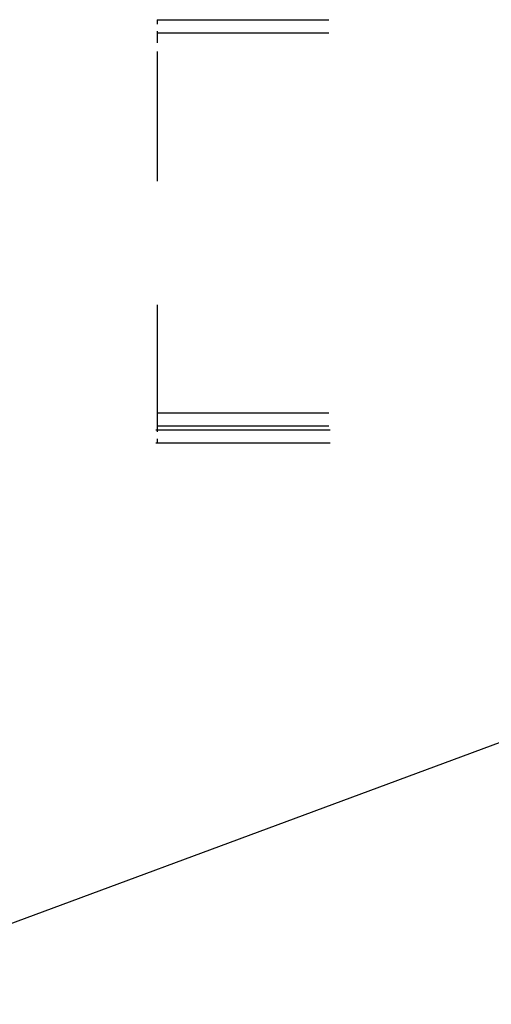
# Model space of a CAD drawing. Units: inches. Extents: x 0 to 11, y 0 to 11.2.
# Drawn here: x 8.5 to 8.7, y 3.3 to 3.9 of the extents above; entities that cross this region are included whole.
import ezdxf

# ---------------------------------------------------------------- set-up
doc = ezdxf.new("R2010")
doc.units = ezdxf.units.IN
doc.header["$MEASUREMENT"] = 0
doc.layers.add('Layer 1', color=7, linetype='Continuous')

msp = doc.modelspace()

# ---------------------------------------------------------------- linework, layer by layer
at = {"layer": 'Layer 1', "color": 7, "lineweight": 25}
for points in [[(8.53648, 3.8773), (8.53648, 3.87481)], [(8.53648, 3.8773), (8.63482, 3.8773)], [(8.53648, 3.87068), (8.53648, 3.86407)], [(8.53648, 3.86985), (8.63482, 3.86985)], [(8.53648, 3.85912), (8.53648, 3.85498)], [(8.53648, 3.85498), (8.53648, 3.78474)], [(8.53648, 3.71366), (8.53648, 3.64342)], [(8.53648, 3.65168), (8.63482, 3.65168)], [(8.53648, 3.64424), (8.63482, 3.64424)], [(8.53648, 3.64342), (8.53648, 3.64093)], [(8.63564, 3.64177), (8.53566, 3.64177)], [(8.63564, 3.63432), (8.53566, 3.63432)], [(8.53648, 3.63681), (8.53648, 3.63432)], [(7.958, 3.17568), (9.11827, 3.6054)]]:
    msp.add_lwpolyline(points, dxfattribs=at)

doc.saveas('drawing.dxf')
